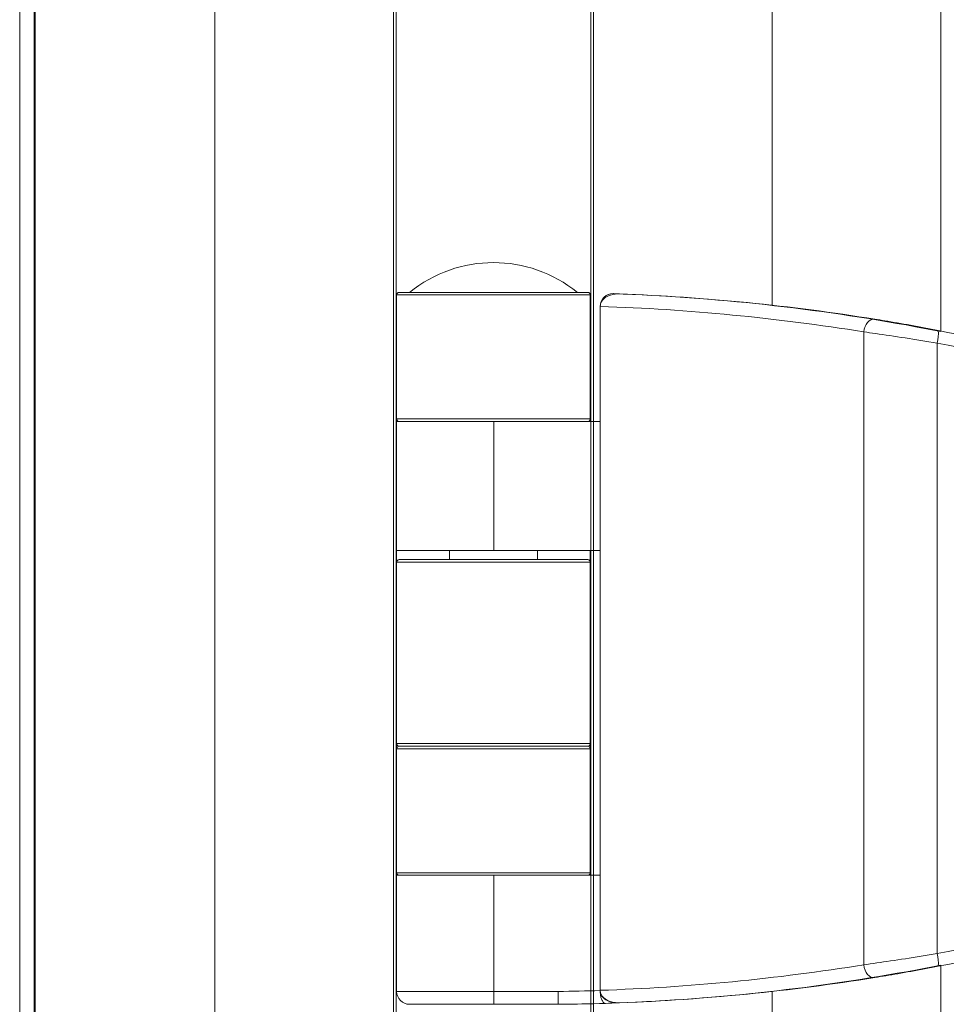
# Model space of a CAD drawing. Units: millimetres. Extents: x -47269 to -39844, y 1159 to 6409.
# Drawn here: x -46510 to -46438, y 4848 to 4924 of the extents above; entities that cross this region are included whole.
import ezdxf

# ---------------------------------------------------------------- set-up
doc = ezdxf.new("R2010")
doc.units = ezdxf.units.MM
doc.header["$LTSCALE"] = 3
doc.layers.get('0').update_dxf_attribs({"lineweight": 15})

msp = doc.modelspace()

# ---------------------------------------------------------------- linework, layer by layer
at = {"color": 7, "linetype": 'Continuous', "lineweight": 15}
for p, q in [((-46509.018, 4762.661), (-46509.018, 5811.758)), ((-46508.93, 5811.758), (-46508.93, 4762.661)), ((-46495.02, 5811.758), (-46495.02, 4762.661)), ((-46481.18, 5811.758), (-46481.18, 4762.661)), ((-46480.98, 4762.661), (-46480.98, 5811.758)), ((-46465.88, 4762.661), (-46465.88, 5811.758)), ((-46465.68, 5811.758), (-46465.68, 4762.661)), ((-46451.84, 5633.603), (-46451.84, 4901.913)), ((-46438.768, 5563.274), (-46438.768, 4899.934)), ((-46473.43, 4902.723), (-46480.93, 4902.723)), ((-46480.73, 4902.923), (-46473.43, 4902.923)), ((-46473.43, 4902.923), (-46466.13, 4902.923)), ((-46465.93, 4902.723), (-46473.43, 4902.723)), ((-46465.162, 4901.837), (-46465.162, 4848.844)), ((-46465.162, 4901.826), (-46465.162, 4892.923)), ((-46465.162, 4901.826), (-46465.162, 4901.826)), ((-46480.93, 4892.923), (-46480.93, 4899.857)), ((-46465.93, 4892.923), (-46465.93, 4899.857)), ((-46444.741, 4899.861), (-46444.741, 4850.819)), ((-46440.733, 4900.265), (-46438.768, 4899.89)), ((-46439.067, 4898.992), (-46439.067, 4851.689)), ((-46480.93, 4893.123), (-46473.43, 4893.123)), ((-46480.93, 4892.923), (-46473.411, 4892.923)), ((-46473.43, 4893.123), (-46465.93, 4893.123)), ((-46473.411, 4892.923), (-46473.411, 4882.923)), ((-46473.411, 4892.923), (-46465.162, 4892.923)), ((-46480.93, 4882.018), (-46480.93, 4882.923)), ((-46480.93, 4882.923), (-46473.411, 4882.923)), ((-46473.411, 4882.923), (-46465.162, 4882.923)), ((-46465.93, 4882.018), (-46465.93, 4882.923)), ((-46465.88, 4882.923), (-46465.88, 4857.758)), ((-46465.68, 4882.923), (-46465.68, 4857.758)), ((-46465.162, 4882.923), (-46465.162, 4857.758)), ((-46480.73, 4882.218), (-46466.13, 4882.218)), ((-46465.93, 4882.018), (-46480.93, 4882.018)), ((-46480.93, 4867.958), (-46480.93, 4882.018)), ((-46465.93, 4867.958), (-46465.93, 4882.018)), ((-46480.93, 4857.758), (-46480.93, 4867.958)), ((-46480.93, 4867.958), (-46465.93, 4867.958)), ((-46480.73, 4867.758), (-46473.43, 4867.758)), ((-46466.13, 4867.758), (-46480.73, 4867.758)), ((-46473.43, 4867.758), (-46466.13, 4867.758)), ((-46465.93, 4857.758), (-46465.93, 4867.958)), ((-46473.43, 4867.558), (-46480.93, 4867.558)), ((-46465.93, 4867.558), (-46473.43, 4867.558)), ((-46480.93, 4857.958), (-46473.43, 4857.958)), ((-46480.93, 4857.758), (-46473.411, 4857.758)), ((-46473.43, 4857.958), (-46465.93, 4857.958)), ((-46473.411, 4857.758), (-46473.411, 4848.758)), ((-46473.411, 4857.758), (-46465.162, 4857.758)), ((-46438.768, 4850.79), (-46440.733, 4850.416)), ((-46438.768, 4850.747), (-46438.768, 4767.758)), ((-46480.93, 4848.758), (-46473.411, 4848.758)), ((-46473.411, 4848.758), (-46468.416, 4848.758)), ((-46465.161, 4848.822), (-46465.161, 4848.813)), ((-46451.84, 4848.768), (-46451.84, 4762.661)), ((-46473.414, 4847.758), (-46479.93, 4847.758)), ((-46473.414, 4847.758), (-46479.93, 4847.758)), ((-46468.414, 4847.758), (-46473.414, 4847.758)), ((-46466.93, 4847.758), (-46468.414, 4847.758))]:
    msp.add_line(p, q, dxfattribs=at)
msp.add_line((-46438.768, 4899.934), (-46438.768, 5635.582))
at = {"color": 7, "linetype": 'Continuous', "lineweight": 15, "flags": 128}
for points in [[(-46443.898, 4900.849), (-46444.041, 4900.85), (-46444.185, 4900.807), (-46444.323, 4900.723), (-46444.45, 4900.602), (-46444.559, 4900.447), (-46444.646, 4900.267), (-46444.708, 4900.069), (-46444.741, 4899.861)], [(-46443.898, 4849.832), (-46444.041, 4849.831), (-46444.185, 4849.873), (-46444.323, 4849.957), (-46444.45, 4850.079), (-46444.559, 4850.234), (-46444.646, 4850.414), (-46444.708, 4850.612), (-46444.741, 4850.819)]]:
    msp.add_lwpolyline(points, dxfattribs=at)
at = {"color": 7, "linetype": 'Continuous', "lineweight": 15}
for centre, radius, start, end in [((-46473.43, 4894.923), 10.308, 50.90614, 129.09386), ((-46480.73, 4902.723), 0.2, 90, 180), ((-46466.13, 4902.723), 0.2, 0, 90), ((-46464.162, 4901.826), 1, 90.00114, 179.99998), ((-46464.161, 4901.826), 1, 87.94234, 180.0007), ((-46469.907, 4741.866), 161.063, 79.56304, 87.94267), ((-46441.649, 4899.74), 2.688, 343.85136, 4.99594), ((-46480.73, 4893.123), 0.2, 180, 270), ((-46466.13, 4893.123), 0.2, 270, 0), ((-46480.73, 4882.018), 0.2, 90, 180), ((-46466.13, 4882.018), 0.2, 0, 90), ((-46480.73, 4867.958), 0.2, 180, 270), ((-46480.73, 4867.558), 0.2, 90, 180), ((-46466.13, 4867.958), 0.2, 270, 0), ((-46466.13, 4867.558), 0.2, 0, 90), ((-46480.73, 4857.958), 0.2, 180, 270), ((-46466.13, 4857.958), 0.2, 270, 0), ((-46441.649, 4850.941), 2.688, 355.00366, 16.14904), ((-46469.907, 5008.814), 161.063, 272.19008, 280.43699), ((-46479.93, 4848.758), 1, 180, 270), ((-46569.699, 4848.508), 96.289, 359.55374, 0.14877), ((-46469.911, 5008.959), 160.208, 270.53471, 271.69893), ((-46469.907, 5008.688), 160.937, 270.53165, 271.83241)]:
    msp.add_arc(centre, radius, start, end, dxfattribs=at)
for centre, major_axis, ratio, start_param, end_param in [((-46469.973, 4741.858), (162.737, 0), 0.989761, 1.409875, 1.532001), ((-46470.655, 4741.858), (161.738, 0), 0.989697, 1.409875, 1.536824), ((-46469.657, 4741.858), (0, 161.071), 0.999021, 5.914983, 6.09131), ((-46469.563, 4741.858), (0, 160.071), 0.999016, 5.914983, 6.09131), ((-46469.563, 5008.822), (0, 160.071), 0.999016, 3.333468, 3.509795), ((-46469.657, 5008.822), (0, 161.071), 0.999021, 3.333468, 3.509795), ((-46470.655, 5008.822), (161.738, 0), 0.989697, 4.746361, 4.87331), ((-46469.973, 5008.822), (162.737, 0), 0.989761, 4.751184, 4.87331), ((-46469.924, 5008.822), (161.486, 0), 0.997429, 4.744366, 4.750616)]:
    msp.add_ellipse(centre, major_axis=major_axis, ratio=ratio, start_param=start_param, end_param=end_param, dxfattribs=at)
for points in [[(-46510.134, 5702.658), (-46510.134, 4762.661)], [(-46480.93, 4902.723), (-46480.93, 4893.123)], [(-46465.93, 4893.123), (-46465.93, 4902.723)], [(-46464.161, 4902.826), (-46464.162, 4902.826)], [(-46480.93, 4892.923), (-46480.93, 4882.923)], [(-46476.83, 4882.923), (-46476.83, 4882.218)], [(-46476.83, 4882.923), (-46476.83, 4882.218)], [(-46470.03, 4882.218), (-46470.03, 4882.923)], [(-46470.03, 4882.218), (-46470.03, 4882.923)], [(-46480.93, 4867.558), (-46480.93, 4857.958)], [(-46465.93, 4857.958), (-46465.93, 4867.558)], [(-46480.93, 4857.758), (-46480.93, 4848.758)], [(-46465.161, 4848.822), (-46465.161, 4848.774)], [(-46465.161, 4848.774), (-46465.161, 4848.813)]]:
    msp.add_open_spline(points, degree=1, dxfattribs=at)
for points, knots in [([(-46463.661, 4902.808), (-46463.897, 4902.796), (-46464.287, 4902.776), (-46464.745, 4902.554), (-46465.004, 4902.312), (-46465.14, 4902.069), (-46465.155, 4901.909), (-46465.162, 4901.837)], [0, 0, 0, 0, 0.356212, 0.587713, 0.757803, 0.890802, 1, 1, 1, 1]), ([(-46443.898, 4900.849), (-46443.638, 4900.806), (-46442.822, 4900.674), (-46441.14, 4900.386), (-46439.694, 4900.111), (-46438.971, 4899.974)], [0, 0, 0, 0, 0.18976, 0.594753, 1, 1, 1, 1]), ([(-46439.067, 4898.992), (-46439.9, 4899.129), (-46441.567, 4899.402), (-46443.504, 4899.688), (-46444.441, 4899.82), (-46444.741, 4899.861)], [0, 0, 0, 0, 0.40453, 0.809688, 1, 1, 1, 1]), ([(-46444.741, 4850.819), (-46444.081, 4850.913), (-46442.762, 4851.099), (-46440.702, 4851.417), (-46439.477, 4851.621), (-46439.067, 4851.689)], [0, 0, 0, 0, 0.399899, 0.799079, 1, 1, 1, 1]), ([(-46438.971, 4850.707), (-46439.327, 4850.639), (-46440.39, 4850.434), (-46442.177, 4850.114), (-46443.325, 4849.926), (-46443.898, 4849.832)], [0, 0, 0, 0, 0.201328, 0.60088, 1, 1, 1, 1]), ([(-46468.414, 4847.758), (-46468.413, 4847.769), (-46468.413, 4847.791), (-46468.413, 4847.964), (-46468.413, 4848.217), (-46468.414, 4848.478), (-46468.415, 4848.663), (-46468.416, 4848.736), (-46468.416, 4848.758)], [0, 0, 0, 0, 0.214678, 0.429288, 0.643962, 0.858611, 0.9581, 1, 1, 1, 1]), ([(-46465.162, 4848.844), (-46465.153, 4848.761), (-46465.135, 4848.596), (-46464.987, 4848.348), (-46464.71, 4848.101), (-46464.247, 4847.897), (-46463.87, 4847.881), (-46463.661, 4847.872)], [0, 0, 0, 0, 0.125117, 0.249729, 0.429074, 0.684479, 1, 1, 1, 1]), ([(-46465.161, 4848.813), (-46465.151, 4848.728), (-46465.132, 4848.558), (-46464.977, 4848.307), (-46464.698, 4848.068), (-46464.268, 4847.889), (-46463.928, 4847.876), (-46463.752, 4847.869)], [0, 0, 0, 0, 0.136097, 0.271613, 0.459144, 0.719011, 1, 1, 1, 1]), ([(-46464.761, 4847.833), (-46464.762, 4847.833), (-46464.801, 4847.832), (-46464.883, 4847.862), (-46464.996, 4847.998), (-46465.088, 4848.221), (-46465.148, 4848.488), (-46465.157, 4848.683), (-46465.161, 4848.774)], [0, 0, 0, 0, 0.004799, 0.204863, 0.424006, 0.628454, 0.826544, 1, 1, 1, 1])]:
    msp.add_open_spline(points, degree=3, knots=knots, dxfattribs=at)

doc.saveas('drawing.dxf')
